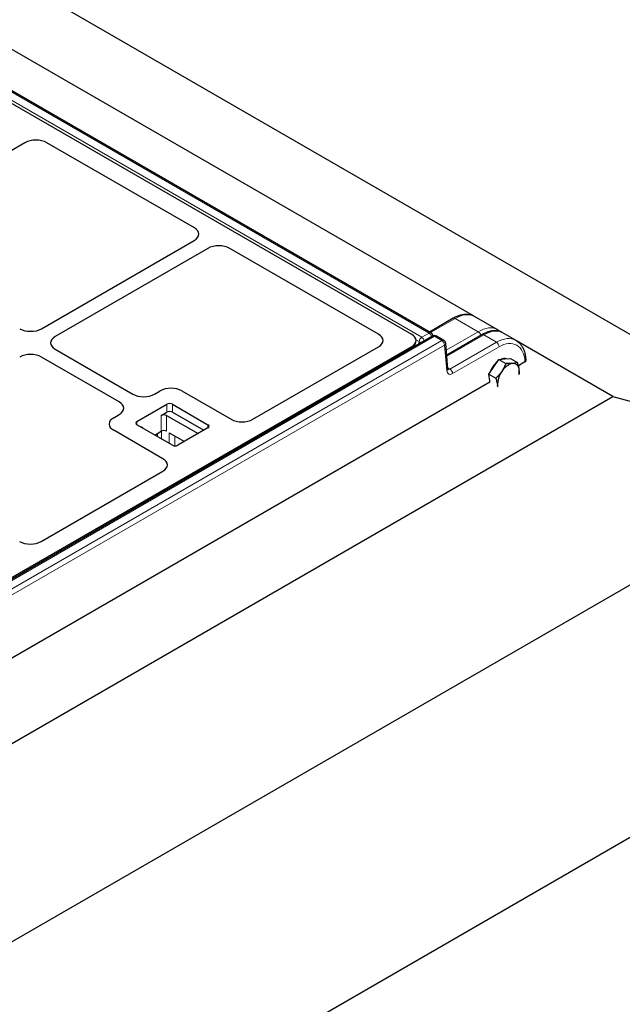
# Model space of a CAD drawing. Units: millimetres. Extents: x 0 to 420, y 0 to 297.
# Drawn here: x 360 to 386, y 109 to 151 of the extents above; entities that cross this region are included whole.
import ezdxf

# ---------------------------------------------------------------- set-up
doc = ezdxf.new("R2010")
doc.units = ezdxf.units.MM

msp = doc.modelspace()

# ---------------------------------------------------------------- linework, layer by layer
at = {"color": 7, "linetype": 'Continuous', "lineweight": 25}
for p, q in [((280.10076, 199.12063), (396.18413, 132.10713)), ((378.22771, 137.57453), (330.14676, 165.33107)), ((330.02436, 164.85827), (377.39125, 137.51395)), ((380.0559, 138.30359), (333.34081, 165.27164)), ((360.70261, 145.77805), (354.11041, 141.97245)), ((368.01334, 142.10327), (361.64379, 145.78033)), ((361.41718, 137.75434), (368.00938, 141.55994)), ((368.59863, 141.21977), (362.00644, 137.41417)), ((375.96313, 137.51395), (369.53982, 141.22205)), ((379.18916, 138.20509), (378.1623, 137.61229)), ((381.05726, 137.73006), (380.10575, 138.27935)), ((378.69858, 137.93191), (378.66348, 137.90162)), ((378.71915, 137.93376), (378.69858, 137.93191)), ((378.70727, 137.9269), (378.69858, 137.93191)), ((381.25783, 137.60972), (381.08147, 137.71154)), ((378.29589, 137.43529), (328.55068, 108.71799)), ((378.77859, 137.25284), (378.46254, 137.43529)), ((380.42234, 137.49319), (378.90709, 136.61846)), ((381.89865, 137.24434), (381.29528, 137.59265)), ((377.39125, 136.97497), (329.41666, 109.27984)), ((362.00644, 136.87065), (365.35954, 134.93494)), ((370.54155, 133.84516), (375.96313, 136.97497)), ((377.5311, 136.99378), (377.57933, 137.19192)), ((378.96136, 136.02059), (378.86125, 137.12356)), ((386.07482, 134.82893), (381.92131, 137.22671)), ((364.77028, 134.59477), (361.41718, 136.53048)), ((380.93987, 136.10932), (381.15564, 136.42543)), ((381.15564, 136.42543), (381.40719, 136.45063)), ((381.15564, 136.42543), (381.45531, 136.25244)), ((381.40719, 136.45063), (381.65873, 136.47584)), ((381.65873, 136.47584), (381.95839, 136.30284)), ((382.33208, 136.39286), (382.33186, 136.3979)), ((380.7241, 135.7932), (380.93987, 136.10932)), ((382.28337, 136.32241), (382.00168, 136.15979)), ((380.7241, 135.7932), (381.02376, 135.62021)), ((380.75987, 135.50229), (380.7241, 135.7932)), ((380.76627, 135.44661), (327.70235, 104.81345)), ((380.76728, 135.44202), (380.75987, 135.50229)), ((381.11251, 135.24672), (381.10163, 135.30499)), ((328.41973, 101.54536), (386.07482, 134.82893)), ((366.30106, 134.93494), (366.53805, 135.07176)), ((367.47957, 135.07176), (369.60037, 133.84745)), ((386.07482, 134.82893), (396.18413, 132.10713)), ((365.53567, 133.74472), (366.83203, 134.4931)), ((367.06774, 134.4931), (368.5998, 133.60865)), ((364.53329, 133.91443), (364.77028, 134.05125)), ((366.5816, 134.0083), (366.83203, 134.15287)), ((366.8173, 134.0083), (368.17254, 133.22594)), ((367.06774, 134.15287), (368.42298, 133.37051)), ((367.06774, 132.72421), (365.53567, 133.60865)), ((368.5998, 133.47259), (367.30344, 132.72421)), ((366.65409, 132.1466), (364.53329, 133.37091)), ((366.30185, 133.16635), (366.5816, 133.32785)), ((366.92926, 133.26322), (367.58319, 132.88571)), ((367.58097, 132.88699), (367.58097, 132.88443)), ((396.18413, 132.10713), (328.41973, 92.98758)), ((361.40809, 128.57253), (366.65805, 131.60326)), ((328.41973, 82.10037), (396.18413, 121.21992))]:
    msp.add_line(p, q, dxfattribs=at)
at = {"color": 8, "linetype": 'Continuous', "lineweight": 18}
for p, q in [((378.14438, 137.56628), (330.06344, 165.32282)), ((329.74739, 165.14037), (377.82834, 137.38383)), ((379.27249, 138.19684), (378.21111, 137.58412)), ((380.26765, 137.62235), (379.27249, 138.19684)), ((378.37921, 137.42703), (328.63401, 108.70974)), ((328.95006, 108.52729), (378.69526, 137.24458)), ((377.71163, 137.19931), (377.58381, 137.2731)), ((377.82834, 137.38383), (378.14438, 137.56628)), ((378.69526, 137.24458), (378.37921, 137.42703)), ((378.88825, 136.82604), (380.26765, 137.62235)), ((380.50567, 137.48494), (378.91195, 136.56491)), ((381.04911, 137.17122), (380.50567, 137.48494)), ((378.81295, 137.04768), (329.06775, 108.33038)), ((377.37371, 136.90292), (377.39125, 136.97497)), ((377.68294, 137.08144), (377.71163, 137.19931)), ((378.91307, 135.94471), (378.81295, 137.04768)), ((379.04246, 136.01281), (381.04911, 137.17122)), ((381.1668, 136.97431), (379.16015, 135.8159)), ((378.95762, 136.06178), (379.04246, 136.01281)), ((382.28337, 136.32241), (382.28304, 136.32972)), ((366.83203, 134.15287), (366.83203, 134.4931)), ((367.06774, 134.4931), (367.06774, 134.15287)), ((366.5816, 133.32785), (366.5816, 134.0083)), ((366.8173, 134.0083), (366.8173, 133.32785)), ((365.53567, 133.74472), (365.53567, 133.60865)), ((365.7861, 133.48102), (365.77235, 133.47202)), ((365.7861, 133.48102), (365.7861, 133.46408)), ((368.5998, 133.47259), (368.5998, 133.60865)), ((366.41717, 133.09978), (366.41717, 133.23292)), ((366.60008, 133.33706), (366.60008, 132.99419)), ((366.92926, 132.80415), (366.92926, 133.26322)), ((367.16496, 133.12715), (367.16496, 132.69677))]:
    msp.add_line(p, q, dxfattribs=at)
at = {"color": 8, "linetype": 'Continuous', "lineweight": 18, "flags": 128}
msp.add_lwpolyline([(380.10575, 138.27935), (380.04425, 138.30997), (379.90964, 138.34862), (379.76206, 138.35648), (379.60451, 138.33339), (379.44021, 138.27981), (379.27249, 138.19684)], dxfattribs=at)
at = {"color": 8, "linetype": 'Continuous', "lineweight": 18}
for centre, radius, start, end in [((379.22367, 138.12869), 0.08383, 54.382423, 114.307119), ((377.96953, 137.16536), 0.26012, 122.874435, 172.501487), ((377.68822, 137.16602), 0.25898, 14.175546, 57.247568), ((378.19281, 137.50211), 0.08039, 64.269675, 127.040784), ((378.00427, 137.34847), 0.25898, 14.175546, 57.247568), ((378.33044, 137.35939), 0.0834, 54.210835, 114.478706), ((378.4279, 137.3603), 0.08261, 65.2021, 126.108358), ((378.74369, 137.18042), 0.08039, 64.269675, 127.040784), ((378.55577, 137.02759), 0.25797, 4.466491, 57.26592), ((380.12754, 137.40454), 0.25898, 14.175546, 57.247568), ((380.4569, 137.41729), 0.0834, 54.210835, 114.478706), ((377.86616, 137.41164), 0.26261, 233.953443, 257.739568), ((378.77756, 137.12351), 0.08369, 295.018238, 0.034434), ((380.90962, 136.95422), 0.25797, 4.466491, 57.26592), ((382.25451, 136.40171), 0.07744, 291.620599, 357.170095), ((378.87767, 136.02054), 0.08369, 295.018238, 0.034434), ((378.90297, 135.79581), 0.25797, 4.466491, 57.26592)]:
    msp.add_arc(centre, radius, start, end, dxfattribs=at)
at = {"color": 7, "linetype": 'Continuous', "lineweight": 25}
for centre, radius, start, end in [((378.14438, 137.43019), 0.16667, 4.345735, 60.002688), ((378.37921, 137.29094), 0.16667, 60.002688, 119.997312), ((378.69526, 137.10849), 0.16667, 5.186412, 60.002688), ((381.39504, 136.13894), 0.33284, 73.872999, 118.108978), ((381.79475, 135.51475), 1.0825, 129.818576, 161.547956), ((381.90675, 135.54672), 0.72402, 102.588076, 149.698894), ((381.77177, 135.98982), 0.2645, 359.525374, 94.948127), ((381.35609, 135.91499), 0.68404, 348.080883, 6.095557), ((382.04041, 135.35681), 0.94021, 143.806429, 183.159542), ((366.94988, 134.26564), 0.25617, 62.609672, 117.390328), ((366.69945, 133.78085), 0.25617, 62.609672, 117.390328), ((366.94988, 133.92542), 0.25617, 62.609672, 117.390328), ((365.56149, 133.67669), 0.07277, 110.783421, 249.216579), ((368.57398, 133.54062), 0.07277, 290.783421, 69.216579), ((366.69945, 133.1004), 0.25617, 62.609672, 117.390328), ((367.18559, 132.95166), 0.25617, 242.609672, 297.390328)]:
    msp.add_arc(centre, radius, start, end, dxfattribs=at)
for centre, major_axis, ratio, start_param, end_param in [((361.17119, 145.50353), (0.66795, 0.00493), 0.58146625, 0.78050994, 2.34402245), ((361.17119, 145.50353), (0.66795, 0.00493), 0.58146625, 0.78050994, 2.34402245), ((367.53386, 141.83045), (0.67284, 0.00483), 0.57305817, 5.4931438, 7.05665631), ((367.53386, 141.83045), (0.67284, 0.00483), 0.57305817, 5.4931438, 7.05665631), ((369.06722, 140.94526), (0.66795, 0.00493), 0.58146625, 0.78050994, 2.34402245), ((369.06722, 140.94526), (0.66795, 0.00493), 0.58146625, 0.78050994, 2.34402245), ((360.94643, 138.0276), (0.66667, 0), 0.5788711, 3.92836034, 5.49641762), ((360.94643, 138.0276), (0.66667, 0), 0.5788711, 3.92836034, 5.49641762), ((362.47978, 137.14241), (0.6685, 0), 0.57570865, 2.35756402, 3.92562129), ((362.47978, 137.14241), (0.6685, 0), 0.57570865, 2.35756402, 3.92562129), ((375.47788, 137.24446), (0.67971, 0), 0.56621236, 5.50747233, 7.05889829), ((375.47788, 137.24446), (0.67971, 0), 0.56621236, 5.50747233, 7.05889829), ((376.90599, 137.24446), (0.67971, 0), 0.56621236, 5.50747233, 7.05889829), ((360.94643, 136.25722), (0.66667, 0), 0.5788711, 0.78676769, 2.35482496), ((360.94643, 136.25722), (0.66667, 0), 0.5788711, 0.78676769, 2.35482496), ((382.16535, 136.39053), (0.16678, -0.0002), 0.57728663, 5.49915832, 6.45300846), ((367.00881, 134.7985), (0.66667, 0), 0.5788711, 0.78676769, 2.35482496), ((367.00881, 134.7985), (0.66667, 0), 0.5788711, 0.78676769, 2.35482496), ((365.8303, 135.2082), (0.66667, 0), 0.5788711, 3.92836034, 5.49641762), ((365.8303, 135.2082), (0.66667, 0), 0.5788711, 3.92836034, 5.49641762), ((364.29694, 134.32301), (0.6685, 0), 0.57570865, 5.49915667, 7.06721394), ((364.29694, 134.32301), (0.6685, 0), 0.57570865, 5.49915667, 7.06721394), ((365.00663, 133.64267), (0.6685, 0), 0.57570865, 2.35756402, 3.92562129), ((365.00663, 133.64267), (0.6685, 0), 0.57570865, 2.35756402, 3.92562129), ((370.06895, 134.12196), (0.66795, -0.00493), 0.58146625, 3.93916286, 5.50267536), ((370.06895, 134.12196), (0.66795, -0.00493), 0.58146625, 3.93916286, 5.50267536), ((366.17857, 131.87609), (0.67284, -0.00483), 0.57305817, 5.50971431, 7.07322681), ((366.17857, 131.87609), (0.67284, -0.00483), 0.57305817, 5.50971431, 7.07322681), ((360.93549, 128.84932), (0.66795, -0.00493), 0.58146625, 3.93916286, 5.50267536), ((360.93549, 128.84932), (0.66795, -0.00493), 0.58146625, 3.93916286, 5.50267536)]:
    msp.add_ellipse(centre, major_axis=major_axis, ratio=ratio, start_param=start_param, end_param=end_param, dxfattribs=at)
at = {"color": 8, "linetype": 'Continuous', "lineweight": 18}
for centre, major_axis, ratio, start_param, end_param in [((380.11858, 136.3475), (0.97314, 1.36037), 0.50078871, 0.04889832, 0.83421037), ((380.3566, 136.21009), (0.97314, 1.36037), 0.50078871, 0.04889347, 0.83421037), ((381.10469, 135.77823), (0.77109, 1.47866), 0.603905, 6.25937802, 7.04260303), ((381.22238, 135.71741), (0.68738, 1.33445), 0.6067559, 5.46863184, 7.03942817), ((379.03011, 136.15603), (0.06852, 0.15249), 0.63399159, 3.07273269, 3.86257709), ((379.1478, 136.09521), (0.15275, 0.29655), 0.6067559, 2.37939907, 3.89783552)]:
    msp.add_ellipse(centre, major_axis=major_axis, ratio=ratio, start_param=start_param, end_param=end_param, dxfattribs=at)
at = {"color": 7, "linetype": 'Continuous', "lineweight": 25}
for points, knots in [([(380.10592, 138.2761), (380.09543, 138.28312), (380.04822, 138.31471), (379.95116, 138.34761), (379.81843, 138.37315), (379.67748, 138.37292), (379.53073, 138.3492), (379.38128, 138.30164), (379.26682, 138.24891), (379.20348, 138.21317), (379.18916, 138.20509)], [0, 0, 0, 0, 0.042351865, 0.190709042, 0.338995615, 0.489352817, 0.643214449, 0.800722533, 0.954950614, 1, 1, 1, 1]), ([(381.29451, 137.59173), (381.29133, 137.59401), (381.25624, 137.61921), (381.1757, 137.64642), (381.05624, 137.67096), (380.92609, 137.67058), (380.78737, 137.64807), (380.64077, 137.60186), (380.51786, 137.54668), (380.44455, 137.50563), (380.42234, 137.49319)], [0, 0, 0, 0, 0.01430587, 0.15794705, 0.3024241, 0.45133642, 0.60629197, 0.76640438, 0.92925132, 1, 1, 1, 1]), ([(381.16326, 137.64624), (381.15721, 137.65333), (381.12769, 137.68788), (381.08812, 137.71079), (381.05666, 137.72901)], [0, 0, 0, 0, 0.20506999, 1, 1, 1, 1]), ([(382.33186, 136.3979), (382.32984, 136.43015), (382.32403, 136.52298), (382.29867, 136.66848), (382.24899, 136.82763), (382.17898, 136.97012), (382.08974, 137.09171), (381.99503, 137.18474), (381.92462, 137.226), (381.89533, 137.24316)], [0, 0, 0, 0, 0.08684806, 0.2499743, 0.41307025, 0.57479795, 0.73384056, 0.88928983, 1, 1, 1, 1]), ([(378.96536, 135.99888), (378.96575, 135.99832), (378.96702, 135.99647), (378.96273, 136.00719), (378.96156, 136.01862), (378.96136, 136.02059)], [0, 0, 0, 0, 0.26962945, 0.87358581, 1, 1, 1, 1]), ([(381.45531, 136.25244), (381.43203, 136.19431), (381.38506, 136.07698), (381.31632, 135.96734), (381.28164, 135.91202)], [0, 0, 0, 0, 0.49545796, 1, 1, 1, 1]), ([(381.74895, 136.25334), (381.73031, 136.25174), (381.64336, 136.24428), (381.53805, 136.24885), (381.45531, 136.25244)], [0, 0, 0, 0, 0.21437751, 1, 1, 1, 1]), ([(381.95839, 136.30284), (381.94765, 136.29858), (381.89069, 136.276), (381.81244, 136.26349), (381.74895, 136.25334)], [0, 0, 0, 0, 0.18869645, 1, 1, 1, 1]), ([(382.03627, 135.98763), (382.03537, 135.99455), (382.02857, 136.04699), (382.00726, 136.15075), (381.97478, 136.25184), (381.95839, 136.30284)], [0, 0, 0, 0, 0.07008577, 0.53078223, 1, 1, 1, 1]), ([(382.03884, 135.80643), (382.04045, 135.81941), (382.04728, 135.87422), (382.04103, 135.93854), (382.03627, 135.98763)], [0, 0, 0, 0, 0.23687889, 1, 1, 1, 1]), ([(381.28164, 135.91202), (381.27647, 135.90456), (381.23736, 135.84803), (381.15514, 135.74636), (381.06782, 135.66252), (381.02376, 135.62021)], [0, 0, 0, 0, 0.07008577, 0.53078223, 1, 1, 1, 1]), ([(381.02376, 135.62021), (381.04134, 135.56617), (381.07681, 135.4571), (381.09331, 135.356), (381.10163, 135.30499)], [0, 0, 0, 0, 0.49545796, 1, 1, 1, 1]), ([(381.10163, 135.30499), (381.1025, 135.29808), (381.10503, 135.27795), (381.1051, 135.25936), (381.10515, 135.24716)], [0, 0, 0, 0, 0.34329951, 1, 1, 1, 1])]:
    msp.add_open_spline(points, degree=3, knots=knots, dxfattribs=at)
at = {"color": 8, "linetype": 'Continuous', "lineweight": 18}
for points, knots in [([(365.66033, 133.53669), (365.66143, 133.53713), (365.67796, 133.5437), (365.71527, 133.5378), (365.74944, 133.51801), (365.7733, 133.4945), (365.78174, 133.48563), (365.786, 133.48113), (365.7861, 133.48102)], [0, 0, 0, 0, 0.01959764, 0.29331822, 0.74393873, 0.87037892, 0.99691702, 1, 1, 1, 1]), ([(365.7861, 133.48102), (365.78593, 133.481), (365.77831, 133.4797), (365.77164, 133.47793), (365.76513, 133.47619)], [0, 0, 0, 0, 0.02255252, 1, 1, 1, 1])]:
    msp.add_open_spline(points, degree=3, knots=knots, dxfattribs=at)

doc.saveas('drawing.dxf')
